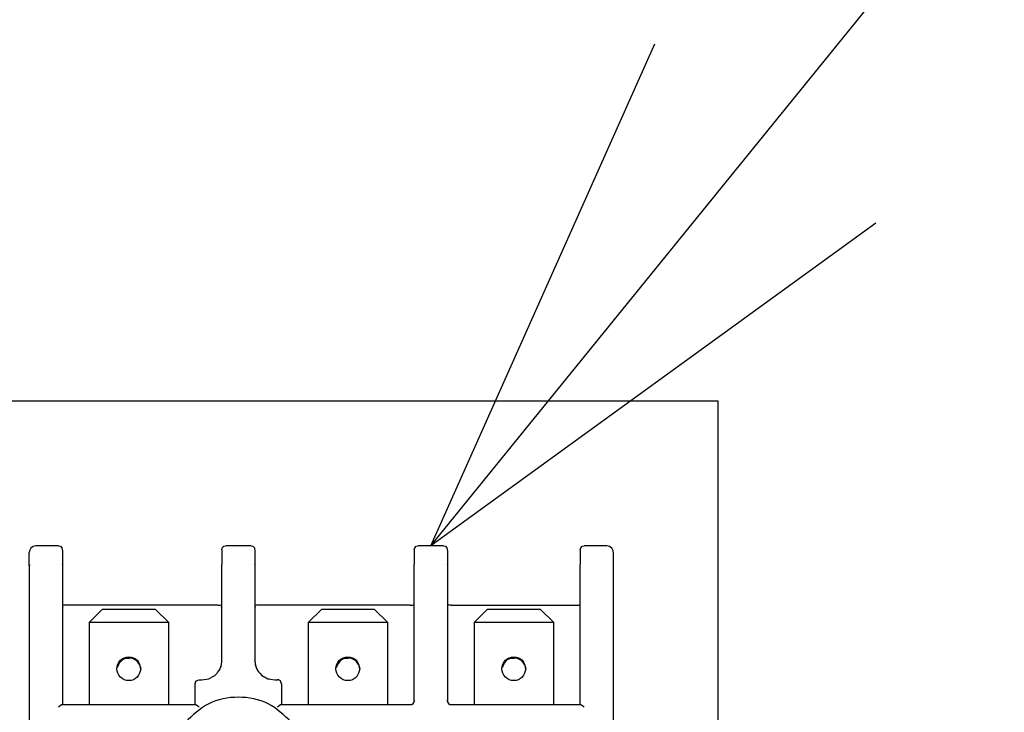
# Model space of a CAD drawing. Extents: x -1109 to 1753, y -378 to 1606.
# Drawn here: x 299 to 373, y 702 to 754 of the extents above; entities that cross this region are included whole.
import ezdxf

# ---------------------------------------------------------------- set-up
doc = ezdxf.new("R2010")
doc.units = 0
doc.header["$LTSCALE"] = 20
doc.header["$MEASUREMENT"] = 0
doc.layers.add('DETAIL', color=5, linetype='CONTINUOUS')
doc.layers.add('NOTE', color=4, linetype='CONTINUOUS')

msp = doc.modelspace()

# ---------------------------------------------------------------- linework, layer by layer
at = {"layer": 'DETAIL'}
for p, q in [((192.915, 725.675), (351.415, 725.675)), ((192.915, 725.675), (300.094, 725.675)), ((331.9, 725.675), (348.5, 725.675)), ((331.9, 725.675), (348.5, 725.675)), ((348.5, 725.675), (351.415, 725.675)), ((348.5, 725.675), (351.415, 725.675)), ((351.415, 725.675), (351.415, 656.675)), ((351.415, 725.675), (351.415, 709.4)), ((351.415, 725.675), (351.415, 709.4)), ((299.563, 714.375), (299.55, 714.264)), ((299.659, 714.576), (299.563, 714.375)), ((299.833, 714.714), (299.659, 714.576)), ((300.05, 714.764), (299.833, 714.714)), ((301.75, 714.764), (300.05, 714.764)), ((301.75, 714.764), (301.9, 714.724)), ((301.9, 714.724), (302.01, 714.614)), ((302.01, 714.614), (302.05, 714.361)), ((302.05, 714.361), (302.05, 713.345)), ((314.05, 714.464), (314.09, 714.614)), ((314.05, 714.464), (314.05, 713.345)), ((314.09, 714.614), (314.2, 714.724)), ((314.2, 714.724), (314.35, 714.764)), ((316.25, 714.764), (314.35, 714.764)), ((316.25, 714.764), (316.4, 714.724)), ((316.4, 714.724), (316.51, 714.614)), ((316.51, 714.614), (316.55, 714.361)), ((316.55, 714.361), (316.55, 713.345)), ((328.55, 714.464), (328.59, 714.614)), ((328.55, 714.464), (328.55, 713.345)), ((328.59, 714.614), (328.7, 714.724)), ((328.7, 714.724), (328.85, 714.764)), ((330.75, 714.764), (328.85, 714.764)), ((330.75, 714.764), (330.9, 714.724)), ((330.9, 714.724), (331.01, 714.614)), ((331.01, 714.614), (331.05, 714.361)), ((331.05, 714.361), (331.05, 713.345)), ((341.05, 714.464), (341.09, 714.614)), ((341.05, 714.464), (341.05, 713.345)), ((341.09, 714.614), (341.2, 714.724)), ((341.2, 714.724), (341.35, 714.764)), ((343.05, 714.764), (341.35, 714.764)), ((343.267, 714.714), (343.05, 714.764)), ((343.441, 714.576), (343.267, 714.714)), ((343.537, 714.375), (343.441, 714.576)), ((343.55, 714.173), (343.537, 714.375)), ((299.55, 713.277), (299.55, 714.264)), ((343.55, 713.277), (343.55, 714.173)), ((299.55, 713.277), (299.55, 701.296)), ((302.05, 713.345), (302.05, 702.792)), ((314.073, 713.385), (314.05, 713.345)), ((314.05, 706.063), (314.05, 713.345)), ((316.55, 713.345), (316.55, 706.063)), ((328.573, 713.385), (328.55, 713.345)), ((328.55, 703.056), (328.55, 713.345)), ((331.05, 713.345), (331.05, 703.056)), ((341.073, 713.385), (341.05, 713.345)), ((341.05, 702.792), (341.05, 713.345)), ((343.537, 713.315), (343.55, 713.277)), ((343.55, 701.296), (343.55, 713.277)), ((302.161, 710.288), (302.05, 710.317)), ((302.227, 710.283), (302.161, 710.288)), ((302.35, 710.284), (302.227, 710.283)), ((313.75, 710.284), (302.35, 710.284)), ((305.05, 709.964), (304.05, 708.986)), ((309.05, 709.964), (305.05, 709.964)), ((310.05, 708.986), (309.05, 709.964)), ((313.75, 710.284), (313.873, 710.283)), ((313.873, 710.283), (313.939, 710.288)), ((313.939, 710.288), (313.995, 710.301)), ((313.995, 710.301), (314.05, 710.316)), ((316.661, 710.288), (316.55, 710.317)), ((316.727, 710.283), (316.661, 710.288)), ((316.85, 710.284), (316.727, 710.283)), ((328.25, 710.284), (316.85, 710.284)), ((321.55, 709.964), (320.55, 708.986)), ((325.55, 709.964), (321.55, 709.964)), ((326.55, 708.986), (325.55, 709.964)), ((328.25, 710.284), (328.373, 710.283)), ((328.373, 710.283), (328.439, 710.288)), ((328.439, 710.288), (328.495, 710.301)), ((328.495, 710.301), (328.55, 710.316)), ((331.161, 710.288), (331.05, 710.317)), ((331.227, 710.283), (331.161, 710.288)), ((331.35, 710.284), (331.227, 710.283)), ((331.35, 710.284), (340.75, 710.284)), ((334.05, 709.964), (333.05, 708.986)), ((338.05, 709.964), (334.05, 709.964)), ((339.05, 708.986), (338.05, 709.964)), ((340.75, 710.284), (340.873, 710.283)), ((340.873, 710.283), (340.939, 710.288)), ((340.939, 710.288), (340.995, 710.301)), ((340.995, 710.301), (341.05, 710.316)), ((351.415, 709.4), (351.415, 656.675)), ((310.05, 708.986), (304.05, 708.986)), ((304.05, 708.986), (304.05, 702.792)), ((310.05, 702.792), (310.05, 708.986)), ((326.55, 708.986), (320.55, 708.986)), ((320.55, 708.986), (320.55, 702.792)), ((326.55, 702.792), (326.55, 708.986)), ((339.05, 708.986), (333.05, 708.986)), ((333.05, 708.986), (333.05, 702.792)), ((339.05, 702.792), (339.05, 708.986)), ((307.943, 705.455), (307.901, 705.703)), ((313.861, 705.369), (313.979, 705.649)), ((313.979, 705.649), (313.985, 705.673)), ((313.985, 705.673), (314.005, 705.751)), ((314.005, 705.751), (314.023, 705.799)), ((314.023, 705.799), (314.032, 705.824)), ((314.032, 705.824), (314.05, 706.063)), ((314.073, 706.102), (314.05, 706.063)), ((316.55, 706.063), (316.554, 705.941)), ((316.554, 705.941), (316.568, 705.824)), ((316.568, 705.824), (316.641, 705.587)), ((316.641, 705.587), (316.655, 705.562)), ((316.655, 705.562), (316.688, 705.504)), ((316.688, 705.504), (316.725, 705.407)), ((316.725, 705.407), (316.739, 705.369)), ((324.443, 705.455), (324.401, 705.703)), ((336.943, 705.455), (336.901, 705.703)), ((312.138, 704.582), (312.235, 704.646)), ((312.235, 704.646), (312.336, 704.666)), ((312.336, 704.666), (312.35, 704.671)), ((312.35, 704.671), (312.55, 704.671)), ((312.55, 704.671), (312.888, 704.718)), ((312.888, 704.718), (313.062, 704.745)), ((313.062, 704.745), (313.241, 704.835)), ((313.241, 704.835), (313.262, 704.851)), ((313.262, 704.851), (313.528, 704.995)), ((313.528, 704.995), (313.69, 705.167)), ((313.69, 705.167), (313.721, 705.212)), ((313.721, 705.212), (313.861, 705.369)), ((316.739, 705.369), (316.85, 705.226)), ((316.85, 705.226), (316.92, 705.166)), ((316.92, 705.166), (317.072, 704.995)), ((317.072, 704.995), (317.183, 704.924)), ((317.183, 704.924), (317.265, 704.89)), ((317.265, 704.89), (317.528, 704.748)), ((317.528, 704.748), (317.625, 704.724)), ((317.625, 704.724), (317.712, 704.718)), ((317.712, 704.718), (318.05, 704.671)), ((318.05, 704.671), (318.25, 704.671)), ((318.353, 704.649), (318.25, 704.671)), ((318.365, 704.646), (318.353, 704.649)), ((318.462, 704.582), (318.365, 704.646)), ((312.05, 704.371), (312.073, 704.485)), ((312.05, 702.792), (312.05, 704.371)), ((312.073, 704.485), (312.138, 704.582)), ((318.55, 704.371), (318.462, 704.582)), ((318.55, 704.371), (318.55, 702.792)), ((301.865, 702.695), (301.75, 702.594)), ((301.962, 702.764), (301.865, 702.695)), ((302.03, 702.792), (301.962, 702.764)), ((302.03, 702.792), (312.07, 702.792)), ((312.07, 702.792), (312.138, 702.764)), ((312.138, 702.764), (312.235, 702.695)), ((312.235, 702.695), (312.35, 702.594)), ((318.365, 702.695), (318.25, 702.594)), ((318.462, 702.764), (318.365, 702.695)), ((318.53, 702.792), (318.462, 702.764)), ((318.53, 702.792), (328.25, 702.792)), ((328.25, 702.792), (328.333, 702.798)), ((328.333, 702.798), (328.374, 702.805)), ((328.374, 702.805), (328.476, 702.868)), ((328.476, 702.868), (328.527, 702.948)), ((328.527, 702.948), (328.55, 703.056)), ((328.573, 703.095), (328.55, 703.056)), ((331.05, 703.056), (331.073, 702.948)), ((331.073, 702.948), (331.124, 702.868)), ((331.124, 702.868), (331.226, 702.805)), ((331.226, 702.805), (331.267, 702.798)), ((331.267, 702.798), (331.35, 702.792)), ((331.35, 702.792), (341.07, 702.792)), ((341.07, 702.792), (341.138, 702.764)), ((341.138, 702.764), (341.235, 702.695)), ((341.235, 702.695), (341.35, 702.594))]:
    msp.add_line(p, q, dxfattribs=at)
for points, knots in [([(299.563, 713.315), (299.559, 713.309), (299.552, 713.297), (299.551, 713.283), (299.55, 713.277)], [0, 0, 0, 0, 0.02111046, 0.04051375, 0.04051375, 0.04051375, 0.04051375]), ([(302.05, 713.345), (302.049, 713.352), (302.046, 713.368), (302.034, 713.379), (302.027, 713.385)], [0, 0, 0, 0, 0.02082769, 0.04655068, 0.04655068, 0.04655068, 0.04655068]), ([(316.55, 713.345), (316.549, 713.352), (316.546, 713.368), (316.534, 713.379), (316.527, 713.385)], [0, 0, 0, 0, 0.02082769, 0.04655068, 0.04655068, 0.04655068, 0.04655068]), ([(331.05, 713.345), (331.049, 713.352), (331.046, 713.368), (331.034, 713.379), (331.027, 713.385)], [0, 0, 0, 0, 0.02082769, 0.04655068, 0.04655068, 0.04655068, 0.04655068]), ([(302.05, 710.189), (302.051, 710.182), (302.054, 710.166), (302.066, 710.155), (302.073, 710.149)], [0, 0, 0, 0, 0.02082937, 0.04655504, 0.04655504, 0.04655504, 0.04655504]), ([(314.027, 710.149), (314.034, 710.155), (314.046, 710.166), (314.049, 710.182), (314.05, 710.189)], [0, 0, 0, 0, 0.02572374, 0.04655191, 0.04655191, 0.04655191, 0.04655191]), ([(316.55, 710.189), (316.551, 710.182), (316.554, 710.166), (316.566, 710.155), (316.573, 710.149)], [0, 0, 0, 0, 0.02082937, 0.04655504, 0.04655504, 0.04655504, 0.04655504]), ([(328.527, 710.149), (328.534, 710.155), (328.546, 710.166), (328.549, 710.182), (328.55, 710.189)], [0, 0, 0, 0, 0.02572374, 0.04655191, 0.04655191, 0.04655191, 0.04655191]), ([(331.05, 710.189), (331.051, 710.182), (331.054, 710.166), (331.066, 710.155), (331.073, 710.149)], [0, 0, 0, 0, 0.02082937, 0.04655504, 0.04655504, 0.04655504, 0.04655504]), ([(341.027, 710.149), (341.034, 710.155), (341.046, 710.166), (341.049, 710.182), (341.05, 710.189)], [0, 0, 0, 0, 0.02572374, 0.04655191, 0.04655191, 0.04655191, 0.04655191]), ([(307.95, 705.499), (307.894, 705.733), (307.78, 706.202), (307.043, 706.492), (306.348, 706.202), (306.051, 705.499), (306.348, 704.796), (307.043, 704.505), (307.78, 704.796), (307.894, 705.265), (307.95, 705.499)], [0, 0, 0, 0, 0.686527, 1.374906, 2.063285, 2.749811, 3.436338, 4.124717, 4.813096, 5.499622, 5.499622, 5.499622, 5.499622]), ([(307.271, 706.281), (307.007, 706.282), (306.479, 706.284), (306.268, 705.801), (306.162, 705.559)], [0, 0, 0, 0, 0.722883, 1.443915, 1.443915, 1.443915, 1.443915]), ([(307.901, 705.703), (307.833, 705.839), (307.696, 706.111), (307.413, 706.224), (307.271, 706.281)], [0, 0, 0, 0, 0.4406912, 0.8821797, 0.8821797, 0.8821797, 0.8821797]), ([(324.45, 705.499), (324.394, 705.733), (324.28, 706.202), (323.543, 706.492), (322.848, 706.202), (322.551, 705.499), (322.848, 704.796), (323.543, 704.505), (324.28, 704.796), (324.394, 705.265), (324.45, 705.499)], [0, 0, 0, 0, 0.686527, 1.374906, 2.063285, 2.749811, 3.436338, 4.124717, 4.813096, 5.499622, 5.499622, 5.499622, 5.499622]), ([(323.771, 706.281), (323.507, 706.282), (322.979, 706.284), (322.768, 705.801), (322.662, 705.559)], [0, 0, 0, 0, 0.722883, 1.443915, 1.443915, 1.443915, 1.443915]), ([(324.401, 705.703), (324.333, 705.839), (324.196, 706.111), (323.913, 706.224), (323.771, 706.281)], [0, 0, 0, 0, 0.4406912, 0.8821797, 0.8821797, 0.8821797, 0.8821797]), ([(336.95, 705.499), (336.894, 705.733), (336.78, 706.202), (336.043, 706.492), (335.348, 706.202), (335.051, 705.499), (335.348, 704.796), (336.043, 704.505), (336.78, 704.796), (336.894, 705.265), (336.95, 705.499)], [0, 0, 0, 0, 0.686527, 1.374906, 2.063285, 2.749811, 3.436338, 4.124717, 4.813096, 5.499622, 5.499622, 5.499622, 5.499622]), ([(336.271, 706.281), (336.007, 706.282), (335.479, 706.284), (335.268, 705.801), (335.162, 705.559)], [0, 0, 0, 0, 0.722883, 1.443915, 1.443915, 1.443915, 1.443915]), ([(336.901, 705.703), (336.833, 705.839), (336.696, 706.111), (336.413, 706.224), (336.271, 706.281)], [0, 0, 0, 0, 0.4406912, 0.8821797, 0.8821797, 0.8821797, 0.8821797]), ([(313.849, 705.358), (313.907, 705.469), (314.023, 705.69), (314.041, 705.939), (314.05, 706.063)], [0, 0, 0, 0, 0.3715142, 0.7398912, 0.7398912, 0.7398912, 0.7398912]), ([(316.55, 706.063), (316.549, 706.07), (316.546, 706.085), (316.534, 706.096), (316.527, 706.102)], [0, 0, 0, 0, 0.02083266, 0.04656358, 0.04656358, 0.04656358, 0.04656358]), ([(316.55, 706.063), (316.559, 705.939), (316.577, 705.69), (316.693, 705.469), (316.751, 705.358)], [0, 0, 0, 0, 0.3683738, 0.7398847, 0.7398847, 0.7398847, 0.7398847]), ([(312.073, 704.411), (312.066, 704.405), (312.054, 704.394), (312.051, 704.378), (312.05, 704.371)], [0, 0, 0, 0, 0.02572854, 0.04655971, 0.04655971, 0.04655971, 0.04655971]), ([(318.55, 704.371), (318.549, 704.378), (318.546, 704.394), (318.534, 704.405), (318.527, 704.411)], [0, 0, 0, 0, 0.02082996, 0.04655658, 0.04655658, 0.04655658, 0.04655658]), ([(319.3, 701.467), (318.747, 701.99), (317.629, 703.047), (315.3, 703.497), (312.971, 703.047), (311.853, 701.99), (311.3, 701.467)], [0, 0, 0, 0, 2.241673, 4.532087, 6.822501, 9.064174, 9.064174, 9.064174, 9.064174]), ([(328.527, 702.948), (328.534, 702.965), (328.547, 703), (328.549, 703.037), (328.55, 703.056)], [0, 0, 0, 0, 0.0555672, 0.1108621, 0.1108621, 0.1108621, 0.1108621]), ([(331.05, 703.056), (331.049, 703.063), (331.046, 703.078), (331.034, 703.089), (331.027, 703.095)], [0, 0, 0, 0, 0.02083131, 0.04656008, 0.04656008, 0.04656008, 0.04656008]), ([(331.05, 703.056), (331.051, 703.037), (331.053, 703), (331.066, 702.965), (331.073, 702.948)], [0, 0, 0, 0, 0.0552978, 0.1108681, 0.1108681, 0.1108681, 0.1108681])]:
    msp.add_open_spline(points, degree=3, knots=knots, dxfattribs=at)
at = {"layer": 'NOTE'}
for p, q in [((329.8, 714.764), (655.792, 1116.848)), ((329.8, 714.764), (346.666, 752.585)), ((363.317, 739.085), (329.8, 714.764))]:
    msp.add_line(p, q, dxfattribs=at)

doc.saveas('drawing.dxf')
